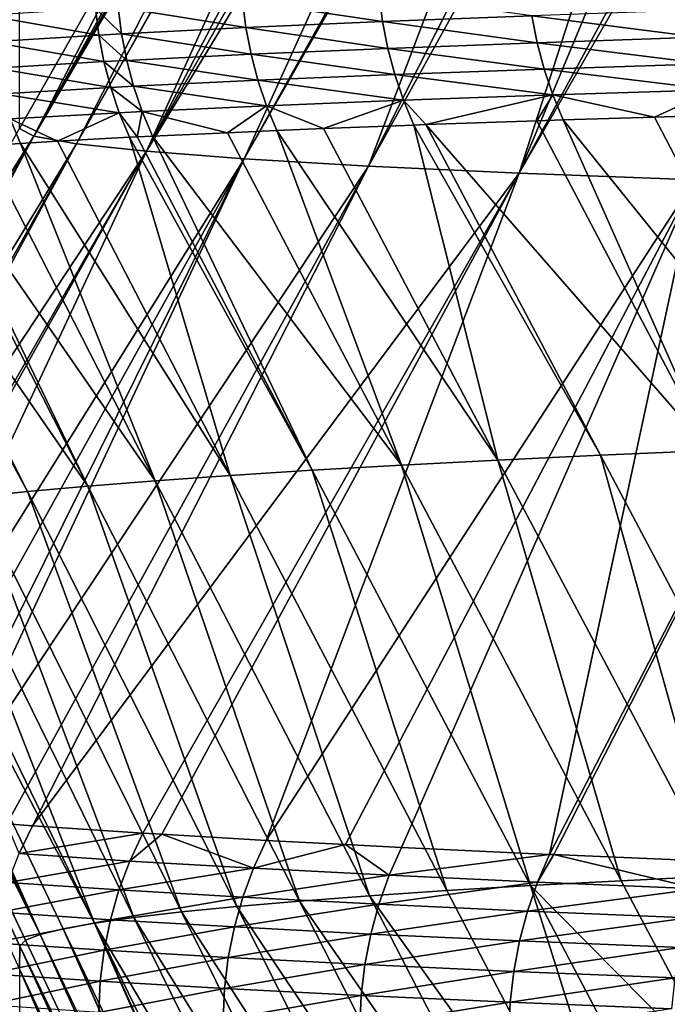
# Model space of a CAD drawing. Extents: x -30 to 30, y -35 to 0.
# Drawn here: x -5 to -4.3, y -15 to -13.9 of the extents above; entities that cross this region are included whole.
import ezdxf

# ---------------------------------------------------------------- set-up
doc = ezdxf.new("R2010")
doc.units = 0
doc.header["$MEASUREMENT"] = 0
doc.layers.add('L1', color=7, linetype='Continuous')

msp = doc.modelspace()

# ---------------------------------------------------------------- linework, layer by layer
at = {"layer": 'L1', "color": 255}
for points in [[(-4.568093, -13.31396, -17.84904), (-4.978816, -14.03578, -17.87636), (-4.579376, -13.31234, -17.71404)], [(-4.579376, -13.31234, -17.71404), (-4.978816, -14.03578, -17.87636), (-4.785465, -13.65943, -17.47314)], [(-4.568093, -13.31396, -17.84904), (-4.558167, -13.31539, -17.96778), (-4.978816, -14.03578, -17.87636)], [(-4.978816, -14.03578, -17.87636), (-4.558167, -13.31539, -17.96778), (-4.931714, -14.04423, -18.26888)], [(-4.558167, -13.31539, -17.96778), (-4.523057, -13.3184, -18.21901), (-4.931714, -14.04423, -18.26888)], [(-4.931714, -14.04423, -18.26888), (-4.523057, -13.3184, -18.21901), (-4.5216, -13.31849, -18.22642)], [(-4.931714, -14.04423, -18.26888), (-4.5216, -13.31849, -18.22642), (-4.853844, -14.0526, -18.65626)], [(-4.853844, -14.0526, -18.65626), (-4.5216, -13.31849, -18.22642), (-4.47424, -13.32137, -18.46746)], [(-4.853844, -14.0526, -18.65626), (-4.47424, -13.32137, -18.46746), (-4.441802, -13.32289, -18.595)], [(-4.411821, -13.3243, -18.71288), (-4.853844, -14.0526, -18.65626), (-4.441802, -13.32289, -18.595)], [(-4.411821, -13.3243, -18.71288), (-4.745723, -14.06085, -19.0362), (-4.853844, -14.0526, -18.65626)], [(-4.335398, -13.32718, -18.95377), (-4.745723, -14.06085, -19.0362), (-4.411821, -13.3243, -18.71288)], [(-4.326791, -13.3275, -18.9809), (-4.745723, -14.06085, -19.0362), (-4.335398, -13.32718, -18.95377)], [(-4.326791, -13.3275, -18.9809), (-4.607871, -14.06892, -19.40639), (-4.745723, -14.06085, -19.0362)], [(-4.235236, -13.33035, -19.21991), (-4.607871, -14.06892, -19.40639), (-4.326791, -13.3275, -18.9809)], [(-4.19953, -13.33129, -19.29948), (-4.607871, -14.06892, -19.40639), (-4.235236, -13.33035, -19.21991)], [(-4.440957, -14.07677, -19.76456), (-4.607871, -14.06892, -19.40639), (-4.19953, -13.33129, -19.29948)], [(-4.19953, -13.33129, -19.29948), (-4.131195, -13.33309, -19.45178), (-4.440957, -14.07677, -19.76456)], [(-4.440957, -14.07677, -19.76456), (-4.131195, -13.33309, -19.45178), (-4.038319, -13.33523, -19.63135)], [(-4.440957, -14.07677, -19.76456), (-4.038319, -13.33523, -19.63135), (-4.014801, -13.33577, -19.67682)], [(-4.440957, -14.07677, -19.76456), (-4.014801, -13.33577, -19.67682), (-4.246177, -14.08433, -20.10861)], [(-4.994632, -13.75947, -4.818812), (-4.785465, -13.65943, -17.47314), (-4.994632, -14.02731, -17.48101)], [(-4.994632, -14.02731, -17.48101), (-4.785465, -13.65943, -17.47314), (-4.978816, -14.03578, -17.87636)], [(-4.743862, -13.91543, 20.10715), (-4.747692, -13.88558, 20.10811), (-4.885214, -13.89286, 19.84586)], [(-4.592264, -13.9087, 20.36075), (-4.596232, -13.8786, 20.36204), (-4.747692, -13.88558, 20.10811)], [(-4.592264, -13.9087, 20.36075), (-4.747692, -13.88558, 20.10811), (-4.743862, -13.91543, 20.10715)], [(-4.42696, -13.90224, 20.60581), (-4.596232, -13.8786, 20.36204), (-4.592264, -13.9087, 20.36075)], [(-4.906784, -13.92388, 19.79305), (-4.91044, -13.89432, 19.79364), (-5.030773, -13.90197, 19.52176)], [(-4.88153, -13.92246, 19.84521), (-4.885214, -13.89286, 19.84586), (-4.91044, -13.89432, 19.79364)], [(-4.88153, -13.92246, 19.84521), (-4.91044, -13.89432, 19.79364), (-4.906784, -13.92388, 19.79305)], [(-4.743862, -13.91543, 20.10715), (-4.885214, -13.89286, 19.84586), (-4.88153, -13.92246, 19.84521)], [(-4.42696, -13.90224, 20.60581), (-4.242038, -13.9262, 20.83852), (-4.248056, -13.89601, 20.84205)], [(-4.906784, -13.92388, 19.79305), (-5.030773, -13.90197, 19.52176), (-5.027262, -13.9313, 19.52143)], [(-4.743862, -13.91543, 20.10715), (-4.586382, -13.93841, 20.35823), (-4.592264, -13.9087, 20.36075)], [(-4.592264, -13.9087, 20.36075), (-4.420993, -13.93219, 20.6028), (-4.42696, -13.90224, 20.60581)], [(-4.592264, -13.9087, 20.36075), (-4.586382, -13.93841, 20.35823), (-4.420993, -13.93219, 20.6028)], [(-4.42696, -13.90224, 20.60581), (-4.420993, -13.93219, 20.6028), (-4.242038, -13.9262, 20.83852)], [(-4.88153, -13.92246, 19.84521), (-4.738087, -13.94491, 20.1051), (-4.743862, -13.91543, 20.10715)], [(-4.743862, -13.91543, 20.10715), (-4.738087, -13.94491, 20.1051), (-4.586382, -13.93841, 20.35823)], [(-5.027262, -13.9313, 19.52143), (-4.901154, -13.95309, 19.7915), (-4.906784, -13.92388, 19.79305)], [(-4.906784, -13.92388, 19.79305), (-4.875876, -13.95172, 19.84359), (-4.88153, -13.92246, 19.84521)], [(-4.906784, -13.92388, 19.79305), (-4.901154, -13.95309, 19.7915), (-4.875876, -13.95172, 19.84359)], [(-4.88153, -13.92246, 19.84521), (-4.875876, -13.95172, 19.84359), (-4.738087, -13.94491, 20.1051)], [(-4.234222, -13.95576, 20.83353), (-4.242038, -13.9262, 20.83852), (-4.420993, -13.93219, 20.6028)], [(-5.027262, -13.9313, 19.52143), (-5.021757, -13.96031, 19.52028), (-4.901154, -13.95309, 19.7915)], [(-4.578617, -13.96756, 20.3545), (-4.586382, -13.93841, 20.35823), (-4.738087, -13.94491, 20.1051)], [(-4.413182, -13.96155, 20.59845), (-4.420993, -13.93219, 20.6028), (-4.586382, -13.93841, 20.35823)], [(-4.413182, -13.96155, 20.59845), (-4.586382, -13.93841, 20.35823), (-4.578617, -13.96756, 20.3545)], [(-4.234222, -13.95576, 20.83353), (-4.420993, -13.93219, 20.6028), (-4.413182, -13.96155, 20.59845)], [(-4.868283, -13.98046, 19.84099), (-4.875876, -13.95172, 19.84359), (-4.901154, -13.95309, 19.7915)], [(-4.730399, -13.97385, 20.10195), (-4.738087, -13.94491, 20.1051), (-4.875876, -13.95172, 19.84359)], [(-4.730399, -13.97385, 20.10195), (-4.875876, -13.95172, 19.84359), (-4.868283, -13.98046, 19.84099)], [(-4.578617, -13.96756, 20.3545), (-4.738087, -13.94491, 20.1051), (-4.730399, -13.97385, 20.10195)], [(-4.893582, -13.98179, 19.78901), (-4.901154, -13.95309, 19.7915), (-5.021757, -13.96031, 19.52028)], [(-4.893582, -13.98179, 19.78901), (-5.021757, -13.96031, 19.52028), (-5.01429, -13.98883, 19.5183)], [(-4.868283, -13.98046, 19.84099), (-4.901154, -13.95309, 19.7915), (-4.893582, -13.98179, 19.78901)], [(-4.578617, -13.96756, 20.3545), (-4.403574, -13.99013, 20.59279), (-4.413182, -13.96155, 20.59845)], [(-4.413182, -13.96155, 20.59845), (-4.224654, -13.98452, 20.82711), (-4.234222, -13.95576, 20.83353)], [(-4.413182, -13.96155, 20.59845), (-4.403574, -13.99013, 20.59279), (-4.224654, -13.98452, 20.82711)], [(-4.868283, -13.98046, 19.84099), (-4.720842, -14.00209, 20.09773), (-4.730399, -13.97385, 20.10195)], [(-4.730399, -13.97385, 20.10195), (-4.569016, -13.99597, 20.34958), (-4.578617, -13.96756, 20.3545)], [(-4.730399, -13.97385, 20.10195), (-4.720842, -14.00209, 20.09773), (-4.569016, -13.99597, 20.34958)], [(-4.578617, -13.96756, 20.3545), (-4.569016, -13.99597, 20.34958), (-4.403574, -13.99013, 20.59279)], [(-5.01429, -13.98883, 19.5183), (-4.884109, -14.00983, 19.78559), (-4.893582, -13.98179, 19.78901)], [(-4.893582, -13.98179, 19.78901), (-4.858795, -14.00853, 19.83745), (-4.868283, -13.98046, 19.84099)], [(-4.893582, -13.98179, 19.78901), (-4.884109, -14.00983, 19.78559), (-4.858795, -14.00853, 19.83745)], [(-4.868283, -13.98046, 19.84099), (-4.858795, -14.00853, 19.83745), (-4.720842, -14.00209, 20.09773)], [(-4.403574, -13.99013, 20.59279), (-4.290715, -14.01468, 20.71836), (-4.224654, -13.98452, 20.82711)], [(-4.290715, -14.01468, 20.71836), (-4.213392, -14.01231, 20.81929), (-4.224654, -13.98452, 20.82711)], [(-5.01429, -13.98883, 19.5183), (-5.004901, -14.01671, 19.51552), (-4.884109, -14.00983, 19.78559)], [(-4.720842, -14.00209, 20.09773), (-4.657868, -14.02743, 20.17778), (-4.569016, -13.99597, 20.34958)], [(-4.557634, -14.02348, 20.3435), (-4.569016, -13.99597, 20.34958), (-4.657868, -14.02743, 20.17778)], [(-4.544372, -14.02303, 20.36293), (-4.403574, -13.99013, 20.59279), (-4.569016, -13.99597, 20.34958)], [(-4.544372, -14.02303, 20.36293), (-4.569016, -13.99597, 20.34958), (-4.557634, -14.02348, 20.3435)], [(-4.421468, -14.01879, 20.54301), (-4.403574, -13.99013, 20.59279), (-4.544372, -14.02303, 20.36293)], [(-4.421468, -14.01879, 20.54301), (-4.392223, -14.01778, 20.58586), (-4.403574, -13.99013, 20.59279)], [(-4.403574, -13.99013, 20.59279), (-4.392223, -14.01778, 20.58586), (-4.290715, -14.01468, 20.71836)], [(-4.76423, -14.03196, 19.98949), (-4.720842, -14.00209, 20.09773), (-4.858795, -14.00853, 19.83745)], [(-4.76423, -14.03196, 19.98949), (-4.709471, -14.02946, 20.09247), (-4.720842, -14.00209, 20.09773)], [(-4.720842, -14.00209, 20.09773), (-4.709471, -14.02946, 20.09247), (-4.657868, -14.02743, 20.17778)], [(-5.034165, -14.04652, 19.40594), (-4.99364, -14.0438, 19.51194), (-5.004901, -14.01671, 19.51552)], [(-5.004901, -14.01671, 19.51552), (-4.952677, -14.04151, 19.60322), (-4.884109, -14.00983, 19.78559)], [(-5.004901, -14.01671, 19.51552), (-4.99364, -14.0438, 19.51194), (-4.952677, -14.04151, 19.60322)], [(-4.952677, -14.04151, 19.60322), (-4.872788, -14.03704, 19.78127), (-4.884109, -14.00983, 19.78559)], [(-4.884109, -14.00983, 19.78559), (-4.864262, -14.03661, 19.79867), (-4.858795, -14.00853, 19.83745)], [(-4.884109, -14.00983, 19.78559), (-4.872788, -14.03704, 19.78127), (-4.864262, -14.03661, 19.79867)], [(-4.858795, -14.00853, 19.83745), (-4.864262, -14.03661, 19.79867), (-4.847464, -14.03577, 19.83297)], [(-4.858795, -14.00853, 19.83745), (-4.847464, -14.03577, 19.83297), (-4.76423, -14.03196, 19.98949)], [(-4.229243, -14.38433, 20.48326), (-4.392223, -14.01778, 20.58586), (-4.421468, -14.01879, 20.54301)], [(-4.100777, -14.37921, 20.64756), (-4.290715, -14.01468, 20.71836), (-4.392223, -14.01778, 20.58586)], [(-4.100777, -14.37921, 20.64756), (-4.392223, -14.01778, 20.58586), (-4.229243, -14.38433, 20.48326)], [(-4.100777, -14.37921, 20.64756), (-4.213392, -14.01231, 20.81929), (-4.290715, -14.01468, 20.71836)], [(-4.978816, -14.03578, -17.87636), (-5.2038, -14.39518, -17.48888), (-4.994632, -14.02731, -17.48101)], [(-4.464656, -14.39501, 20.14098), (-4.657868, -14.02743, 20.17778), (-4.709471, -14.02946, 20.09247)], [(-4.464656, -14.39501, 20.14098), (-4.557634, -14.02348, 20.3435), (-4.657868, -14.02743, 20.17778)], [(-4.350597, -14.3896, 20.3143), (-4.544372, -14.02303, 20.36293), (-4.557634, -14.02348, 20.3435)], [(-4.350597, -14.3896, 20.3143), (-4.557634, -14.02348, 20.3435), (-4.464656, -14.39501, 20.14098)], [(-4.229243, -14.38433, 20.48326), (-4.421468, -14.01879, 20.54301), (-4.544372, -14.02303, 20.36293)], [(-4.229243, -14.38433, 20.48326), (-4.544372, -14.02303, 20.36293), (-4.350597, -14.3896, 20.3143)], [(-5.366638, -14.75856, -18.09962), (-5.383546, -14.75333, -17.90323), (-4.978816, -14.03578, -17.87636)], [(-4.978816, -14.03578, -17.87636), (-5.383546, -14.75333, -17.90323), (-5.2038, -14.39518, -17.48888)], [(-4.978816, -14.03578, -17.87636), (-4.931714, -14.04423, -18.26888), (-5.366638, -14.75856, -18.09962)], [(-4.872788, -14.03704, 19.78127), (-4.952677, -14.04151, 19.60322), (-4.761237, -14.41199, 19.59775)], [(-4.670158, -14.40622, 19.7824), (-4.864262, -14.03661, 19.79867), (-4.872788, -14.03704, 19.78127)], [(-4.872788, -14.03704, 19.78127), (-4.761237, -14.41199, 19.59775), (-4.670158, -14.40622, 19.7824)], [(-4.670158, -14.40622, 19.7824), (-4.847464, -14.03577, 19.83297), (-4.864262, -14.03661, 19.79867)], [(-4.571237, -14.40055, 19.96358), (-4.76423, -14.03196, 19.98949), (-4.847464, -14.03577, 19.83297)], [(-4.670158, -14.40622, 19.7824), (-4.571237, -14.40055, 19.96358), (-4.847464, -14.03577, 19.83297)], [(-4.571237, -14.40055, 19.96358), (-4.709471, -14.02946, 20.09247), (-4.76423, -14.03196, 19.98949)], [(-4.464656, -14.39501, 20.14098), (-4.709471, -14.02946, 20.09247), (-4.571237, -14.40055, 19.96358)], [(-4.931714, -14.04423, -18.26888), (-5.336814, -14.76429, -18.31074), (-5.366638, -14.75856, -18.09962)], [(-4.931714, -14.04423, -18.26888), (-5.325234, -14.76651, -18.39271), (-5.336814, -14.76429, -18.31074)], [(-4.853844, -14.0526, -18.65626), (-5.325234, -14.76651, -18.39271), (-4.931714, -14.04423, -18.26888)], [(-5.108334, -14.05165, 19.20678), (-4.919169, -14.42385, 19.2192), (-5.098389, -14.05083, 19.23796)], [(-5.098389, -14.05083, 19.23796), (-4.844292, -14.41787, 19.40991), (-5.034165, -14.04652, 19.40594)], [(-5.098389, -14.05083, 19.23796), (-4.919169, -14.42385, 19.2192), (-4.844292, -14.41787, 19.40991)], [(-4.844292, -14.41787, 19.40991), (-4.99364, -14.0438, 19.51194), (-5.034165, -14.04652, 19.40594)], [(-4.761237, -14.41199, 19.59775), (-4.952677, -14.04151, 19.60322), (-4.99364, -14.0438, 19.51194)], [(-4.844292, -14.41787, 19.40991), (-4.761237, -14.41199, 19.59775), (-4.99364, -14.0438, 19.51194)], [(-4.853844, -14.0526, -18.65626), (-5.268186, -14.77453, -18.68232), (-5.325234, -14.76651, -18.39271)], [(-5.259552, -14.77549, -18.71633), (-5.268186, -14.77453, -18.68232), (-4.853844, -14.0526, -18.65626)], [(-5.259552, -14.77549, -18.71633), (-4.853844, -14.0526, -18.65626), (-5.195611, -14.78259, -18.9682)], [(-5.195611, -14.78259, -18.9682), (-4.853844, -14.0526, -18.65626), (-4.745723, -14.06085, -19.0362)], [(-5.195611, -14.78259, -18.9682), (-4.745723, -14.06085, -19.0362), (-5.149114, -14.78687, -19.11694)], [(-5.187109, -14.05813, 18.95984), (-4.985756, -14.42991, 19.02594), (-5.172647, -14.05694, 19.00518)], [(-5.187109, -14.05813, 18.95984), (-5.043948, -14.43605, 18.83048), (-4.985756, -14.42991, 19.02594)], [(-5.172647, -14.05694, 19.00518), (-4.919169, -14.42385, 19.2192), (-5.108334, -14.05165, 19.20678)], [(-5.172647, -14.05694, 19.00518), (-4.985756, -14.42991, 19.02594), (-4.919169, -14.42385, 19.2192)], [(-4.745723, -14.06085, -19.0362), (-5.107495, -14.79071, -19.25009), (-5.149114, -14.78687, -19.11694)], [(-4.745723, -14.06085, -19.0362), (-5.08819, -14.79232, -19.30542), (-5.107495, -14.79071, -19.25009)], [(-4.607871, -14.06892, -19.40639), (-5.08819, -14.79232, -19.30542), (-4.745723, -14.06085, -19.0362)], [(-4.607871, -14.06892, -19.40639), (-5.008743, -14.79838, -19.51088), (-5.08819, -14.79232, -19.30542)], [(-4.980383, -14.80055, -19.58423), (-5.008743, -14.79838, -19.51088), (-4.607871, -14.06892, -19.40639)], [(-4.440957, -14.07677, -19.76456), (-4.980383, -14.80055, -19.58423), (-4.607871, -14.06892, -19.40639)], [(-4.971877, -14.92098, 18.09636), (-5.357214, -14.0823, 18.10315), (-5.363579, -14.08413, 18.04276)], [(-4.971877, -14.92098, 18.09636), (-5.345403, -14.07983, 18.18731), (-5.357214, -14.0823, 18.10315)], [(-4.946385, -14.91461, 18.29137), (-4.911653, -14.90831, 18.48474), (-5.345403, -14.07983, 18.18731)], [(-4.946385, -14.91461, 18.29137), (-5.345403, -14.07983, 18.18731), (-4.971877, -14.92098, 18.09636)], [(-5.134711, -14.4485, 18.43425), (-5.345403, -14.07983, 18.18731), (-4.911653, -14.90831, 18.48474)], [(-4.857967, -14.80869, -19.85515), (-4.980383, -14.80055, -19.58423), (-4.440957, -14.07677, -19.76456)], [(-4.440957, -14.07677, -19.76456), (-4.837126, -14.80991, -19.89527), (-4.857967, -14.80869, -19.85515)], [(-4.440957, -14.07677, -19.76456), (-4.721403, -14.8167, -20.11804), (-4.837126, -14.80991, -19.89527)], [(-4.246177, -14.08433, -20.10861), (-4.721403, -14.8167, -20.11804), (-4.440957, -14.07677, -19.76456)], [(-4.99445, -14.93382, 17.70311), (-5.38408, -14.09319, 17.75207), (-5.387322, -14.09892, 17.57178)], [(-4.987957, -14.92738, 17.90014), (-5.382358, -14.09243, 17.77648), (-5.38408, -14.09319, 17.75207)], [(-4.987957, -14.92738, 17.90014), (-5.38408, -14.09319, 17.75207), (-4.99445, -14.93382, 17.70311)], [(-4.971877, -14.92098, 18.09636), (-5.367878, -14.08603, 17.9818), (-5.382358, -14.09243, 17.77648)], [(-4.971877, -14.92098, 18.09636), (-5.382358, -14.09243, 17.77648), (-4.987957, -14.92738, 17.90014)], [(-5.363579, -14.08413, 18.04276), (-5.367878, -14.08603, 17.9818), (-4.971877, -14.92098, 18.09636)], [(-4.246177, -14.08433, -20.10861), (-4.63357, -14.82129, -20.26678), (-4.721403, -14.8167, -20.11804)], [(-4.571139, -14.82456, -20.37251), (-4.63357, -14.82129, -20.26678), (-4.246177, -14.08433, -20.10861)], [(-4.246177, -14.08433, -20.10861), (-4.407399, -14.83225, -20.61837), (-4.571139, -14.82456, -20.37251)], [(-4.246177, -14.08433, -20.10861), (-4.024832, -14.09157, -20.43647), (-4.407399, -14.83225, -20.61837)], [(-4.024832, -14.09157, -20.43647), (-4.402648, -14.83245, -20.62473), (-4.407399, -14.83225, -20.61837)], [(-4.024832, -14.09157, -20.43647), (-4.230285, -14.83976, -20.85537), (-4.402648, -14.83245, -20.62473)], [(-4.99445, -14.93382, 17.70311), (-5.387322, -14.09892, 17.57178), (-5.388484, -14.10097, 17.50714)], [(-4.994588, -14.95963, 16.9139), (-4.99445, -14.93382, 17.70311), (-5.388484, -14.10097, 17.50714)], [(-4.464656, -14.39501, 20.14098), (-4.220353, -14.85613, 20.09363), (-4.350597, -14.3896, 20.3143)], [(-4.350597, -14.3896, 20.3143), (-4.106084, -14.851, 20.25268), (-4.229243, -14.38433, 20.48326)], [(-4.350597, -14.3896, 20.3143), (-4.220353, -14.85613, 20.09363), (-4.106084, -14.851, 20.25268)], [(-4.428175, -14.86684, 19.76209), (-4.571237, -14.40055, 19.96358), (-4.670158, -14.40622, 19.7824)], [(-4.571237, -14.40055, 19.96358), (-4.3278, -14.86141, 19.93004), (-4.464656, -14.39501, 20.14098)], [(-4.428175, -14.86684, 19.76209), (-4.3278, -14.86141, 19.93004), (-4.571237, -14.40055, 19.96358)], [(-4.464656, -14.39501, 20.14098), (-4.3278, -14.86141, 19.93004), (-4.220353, -14.85613, 20.09363)], [(-4.670158, -14.40622, 19.7824), (-4.761237, -14.41199, 19.59775), (-4.52123, -14.87241, 19.59)], [(-4.670158, -14.40622, 19.7824), (-4.52123, -14.87241, 19.59), (-4.428175, -14.86684, 19.76209)], [(-4.919169, -14.42385, 19.2192), (-4.684381, -14.88394, 19.23424), (-4.844292, -14.41787, 19.40991)], [(-4.606716, -14.87811, 19.41396), (-4.761237, -14.41199, 19.59775), (-4.844292, -14.41787, 19.40991)], [(-4.844292, -14.41787, 19.40991), (-4.684381, -14.88394, 19.23424), (-4.606716, -14.87811, 19.41396)], [(-4.606716, -14.87811, 19.41396), (-4.52123, -14.87241, 19.59), (-4.761237, -14.41199, 19.59775)], [(-5.043948, -14.43605, 18.83048), (-4.81521, -14.89594, 18.86497), (-4.985756, -14.42991, 19.02594)], [(-4.985756, -14.42991, 19.02594), (-4.753965, -14.88989, 19.05113), (-4.919169, -14.42385, 19.2192)], [(-4.985756, -14.42991, 19.02594), (-4.81521, -14.89594, 18.86497), (-4.753965, -14.88989, 19.05113)], [(-4.919169, -14.42385, 19.2192), (-4.753965, -14.88989, 19.05113), (-4.684381, -14.88394, 19.23424)], [(-5.134711, -14.4485, 18.43425), (-4.911653, -14.90831, 18.48474), (-5.093634, -14.44225, 18.63313)], [(-5.093634, -14.44225, 18.63313), (-4.867858, -14.90208, 18.67606), (-5.043948, -14.43605, 18.83048)], [(-5.093634, -14.44225, 18.63313), (-4.911653, -14.90831, 18.48474), (-4.867858, -14.90208, 18.67606)], [(-5.043948, -14.43605, 18.83048), (-4.867858, -14.90208, 18.67606), (-4.81521, -14.89594, 18.86497)], [(-5.008743, -14.79838, -19.51088), (-4.980383, -14.80055, -19.58423), (-4.995191, -14.83135, -19.58946)], [(-4.995191, -14.83135, -19.58946), (-4.980383, -14.80055, -19.58423), (-4.857967, -14.80869, -19.85515)], [(-4.995191, -14.83135, -19.58946), (-4.857967, -14.80869, -19.85515), (-4.872455, -14.83952, -19.8612)], [(-4.872455, -14.83952, -19.8612), (-4.857967, -14.80869, -19.85515), (-4.837126, -14.80991, -19.89527)], [(-4.872455, -14.83952, -19.8612), (-4.837126, -14.80991, -19.89527), (-4.735523, -14.84754, -20.12486)], [(-4.735523, -14.84754, -20.12486), (-4.837126, -14.80991, -19.89527), (-4.721403, -14.8167, -20.11804)], [(-4.735523, -14.84754, -20.12486), (-4.721403, -14.8167, -20.11804), (-4.63357, -14.82129, -20.26678)], [(-4.735523, -14.84754, -20.12486), (-4.63357, -14.82129, -20.26678), (-4.584844, -14.85539, -20.38009)], [(-4.584844, -14.85539, -20.38009), (-4.63357, -14.82129, -20.26678), (-4.571139, -14.82456, -20.37251)], [(-4.584844, -14.85539, -20.38009), (-4.571139, -14.82456, -20.37251), (-4.407399, -14.83225, -20.61837)], [(-4.872455, -14.83952, -19.8612), (-5.007503, -14.86339, -19.59361), (-4.995191, -14.83135, -19.58946)], [(-4.584844, -14.85539, -20.38009), (-4.407399, -14.83225, -20.61837), (-4.420642, -14.86305, -20.62669)], [(-4.420642, -14.86305, -20.62669), (-4.407399, -14.83225, -20.61837), (-4.402648, -14.83245, -20.62473)], [(-4.420642, -14.86305, -20.62669), (-4.402648, -14.83245, -20.62473), (-4.243016, -14.87052, -20.86439)], [(-4.243016, -14.87052, -20.86439), (-4.402648, -14.83245, -20.62473), (-4.230285, -14.83976, -20.85537)], [(-4.872455, -14.83952, -19.8612), (-4.884508, -14.87159, -19.86602), (-5.007503, -14.86339, -19.59361)], [(-4.735523, -14.84754, -20.12486), (-4.884508, -14.87159, -19.86602), (-4.872455, -14.83952, -19.8612)], [(-4.735523, -14.84754, -20.12486), (-4.747277, -14.87961, -20.13034), (-4.884508, -14.87159, -19.86602)], [(-4.584844, -14.85539, -20.38009), (-4.747277, -14.87961, -20.13034), (-4.735523, -14.84754, -20.12486)], [(-4.584844, -14.85539, -20.38009), (-4.596261, -14.88745, -20.3862), (-4.747277, -14.87961, -20.13034)], [(-4.420642, -14.86305, -20.62669), (-4.596261, -14.88745, -20.3862), (-4.584844, -14.85539, -20.38009)], [(-4.206081, -15.09185, 19.91327), (-4.220353, -14.85613, 20.09363), (-4.3278, -14.86141, 19.93004)], [(-5.017227, -14.89643, -19.59664), (-5.007503, -14.86339, -19.59361), (-4.884508, -14.87159, -19.86602)], [(-4.420642, -14.86305, -20.62669), (-4.431684, -14.89508, -20.63341), (-4.596261, -14.88745, -20.3862)], [(-4.281223, -15.33283, 19.58224), (-4.428175, -14.86684, 19.76209), (-4.52123, -14.87241, 19.59)], [(-4.243016, -14.87052, -20.86439), (-4.431684, -14.89508, -20.63341), (-4.420642, -14.86305, -20.62669)], [(-4.206081, -15.09185, 19.91327), (-4.3278, -14.86141, 19.93004), (-4.428175, -14.86684, 19.76209)], [(-4.186192, -15.32747, 19.74178), (-4.206081, -15.09185, 19.91327), (-4.428175, -14.86684, 19.76209)], [(-4.186192, -15.32747, 19.74178), (-4.428175, -14.86684, 19.76209), (-4.281223, -15.33283, 19.58224)], [(-5.017227, -14.89643, -19.59664), (-4.884508, -14.87159, -19.86602), (-4.894034, -14.90466, -19.86959)], [(-4.894034, -14.90466, -19.86959), (-4.884508, -14.87159, -19.86602), (-4.747277, -14.87961, -20.13034)], [(-4.894034, -14.90466, -19.86959), (-4.747277, -14.87961, -20.13034), (-4.756576, -14.91268, -20.13442)], [(-4.756576, -14.91268, -20.13442), (-4.747277, -14.87961, -20.13034), (-4.596261, -14.88745, -20.3862)], [(-4.369141, -15.33835, 19.41801), (-4.606716, -14.87811, 19.41396), (-4.684381, -14.88394, 19.23424)], [(-4.281223, -15.33283, 19.58224), (-4.52123, -14.87241, 19.59), (-4.606716, -14.87811, 19.41396)], [(-4.281223, -15.33283, 19.58224), (-4.606716, -14.87811, 19.41396), (-4.369141, -15.33835, 19.41801)], [(-4.243016, -14.87052, -20.86439), (-4.253642, -14.90251, -20.87171), (-4.431684, -14.89508, -20.63341)], [(-4.522174, -15.34986, 19.07632), (-4.753965, -14.88989, 19.05113), (-4.81521, -14.89594, 18.86497)], [(-4.756576, -14.91268, -20.13442), (-4.596261, -14.88745, -20.3862), (-4.605305, -14.9205, -20.39078)], [(-4.449593, -15.34403, 19.24928), (-4.684381, -14.88394, 19.23424), (-4.753965, -14.88989, 19.05113)], [(-4.449593, -15.34403, 19.24928), (-4.753965, -14.88989, 19.05113), (-4.522174, -15.34986, 19.07632)], [(-4.369141, -15.33835, 19.41801), (-4.684381, -14.88394, 19.23424), (-4.449593, -15.34403, 19.24928)], [(-4.605305, -14.9205, -20.39078), (-4.596261, -14.88745, -20.3862), (-4.431684, -14.89508, -20.63341)], [(-4.894034, -14.90466, -19.86959), (-5.024292, -14.93023, -19.59854), (-5.017227, -14.89643, -19.59664)], [(-4.642082, -15.36191, 18.71899), (-4.867858, -14.90208, 18.67606), (-4.911653, -14.90831, 18.48474)], [(-4.586473, -15.35582, 18.89946), (-4.81521, -14.89594, 18.86497), (-4.867858, -14.90208, 18.67606)], [(-4.586473, -15.35582, 18.89946), (-4.867858, -14.90208, 18.67606), (-4.642082, -15.36191, 18.71899)], [(-4.522174, -15.34986, 19.07632), (-4.81521, -14.89594, 18.86497), (-4.586473, -15.35582, 18.89946)], [(-4.605305, -14.9205, -20.39078), (-4.431684, -14.89508, -20.63341), (-4.440441, -14.92811, -20.63849)], [(-4.440441, -14.92811, -20.63849), (-4.431684, -14.89508, -20.63341), (-4.253642, -14.90251, -20.87171)], [(-4.440441, -14.92811, -20.63849), (-4.253642, -14.90251, -20.87171), (-4.262082, -14.93549, -20.87727)], [(-4.894034, -14.90466, -19.86959), (-4.900964, -14.93847, -19.87187), (-5.024292, -14.93023, -19.59854)], [(-4.510736, -15.81999, 18.40378), (-4.911653, -14.90831, 18.48474), (-4.946385, -14.91461, 18.29137)], [(-4.510736, -15.81999, 18.40378), (-4.503331, -15.81886, 18.44647), (-4.911653, -14.90831, 18.48474)], [(-4.642082, -15.36191, 18.71899), (-4.911653, -14.90831, 18.48474), (-4.688596, -15.36812, 18.53523)], [(-4.688596, -15.36812, 18.53523), (-4.911653, -14.90831, 18.48474), (-4.503331, -15.81886, 18.44647)], [(-4.756576, -14.91268, -20.13442), (-4.900964, -14.93847, -19.87187), (-4.894034, -14.90466, -19.86959)], [(-4.756576, -14.91268, -20.13442), (-4.763352, -14.9465, -20.13708), (-4.900964, -14.93847, -19.87187)], [(-4.605305, -14.9205, -20.39078), (-4.763352, -14.9465, -20.13708), (-4.756576, -14.91268, -20.13442)], [(-4.987957, -14.92738, 17.90014), (-4.561077, -15.82931, 18.03366), (-4.971877, -14.92098, 18.09636)], [(-4.971877, -14.92098, 18.09636), (-4.541072, -15.82479, 18.2202), (-4.946385, -14.91461, 18.29137)], [(-4.561077, -15.82931, 18.03366), (-4.560849, -15.82919, 18.03876), (-4.971877, -14.92098, 18.09636)], [(-4.971877, -14.92098, 18.09636), (-4.560849, -15.82919, 18.03876), (-4.541072, -15.82479, 18.2202)], [(-4.946385, -14.91461, 18.29137), (-4.541072, -15.82479, 18.2202), (-4.538518, -15.82422, 18.24363)], [(-4.946385, -14.91461, 18.29137), (-4.538518, -15.82422, 18.24363), (-4.510736, -15.81999, 18.40378)], [(-4.605305, -14.9205, -20.39078), (-4.611907, -14.95431, -20.39382), (-4.763352, -14.9465, -20.13708)], [(-4.440441, -14.92811, -20.63849), (-4.611907, -14.95431, -20.39382), (-4.605305, -14.9205, -20.39078)], [(-4.900964, -14.93847, -19.87187), (-5.028643, -14.96452, -19.59929), (-5.024292, -14.93023, -19.59854)], [(-4.570255, -15.85987, 17.08316), (-4.99445, -14.93382, 17.70311), (-4.994588, -14.95963, 16.9139)], [(-4.99445, -14.93382, 17.70311), (-4.561077, -15.82931, 18.03366), (-4.987957, -14.92738, 17.90014)], [(-4.570255, -15.85987, 17.08316), (-4.570274, -15.83423, 17.81267), (-4.99445, -14.93382, 17.70311)], [(-4.99445, -14.93382, 17.70311), (-4.570274, -15.83423, 17.81267), (-4.570092, -15.83382, 17.83193)], [(-4.570092, -15.83382, 17.83193), (-4.569526, -15.83354, 17.8446), (-4.99445, -14.93382, 17.70311)], [(-4.99445, -14.93382, 17.70311), (-4.569526, -15.83354, 17.8446), (-4.561077, -15.82931, 18.03366)], [(-4.440441, -14.92811, -20.63849), (-4.44685, -14.96188, -20.64189), (-4.611907, -14.95431, -20.39382)], [(-4.262082, -14.93549, -20.87727), (-4.44685, -14.96188, -20.64189), (-4.440441, -14.92811, -20.63849)], [(-4.262082, -14.93549, -20.87727), (-4.268274, -14.96921, -20.88103), (-4.44685, -14.96188, -20.64189)], [(-4.900964, -14.93847, -19.87187), (-4.905244, -14.97279, -19.87286), (-5.028643, -14.96452, -19.59929)], [(-4.763352, -14.9465, -20.13708), (-4.905244, -14.97279, -19.87286), (-4.900964, -14.93847, -19.87187)], [(-4.763352, -14.9465, -20.13708), (-4.767552, -14.98082, -20.1383), (-4.905244, -14.97279, -19.87286)], [(-4.611907, -14.95431, -20.39382), (-4.767552, -14.98082, -20.1383), (-4.763352, -14.9465, -20.13708)], [(-4.611907, -14.95431, -20.39382), (-4.616019, -14.98861, -20.39528), (-4.767552, -14.98082, -20.1383)], [(-4.44685, -14.96188, -20.64189), (-4.616019, -14.98861, -20.39528), (-4.611907, -14.95431, -20.39382)], [(-5.030249, -14.99906, -19.59889), (-5.028643, -14.96452, -19.59929), (-4.905244, -14.97279, -19.87286)], [(-4.994588, -15.06285, 13.75999), (-4.570202, -15.93931, 14.82242), (-4.994588, -14.95963, 16.9139)], [(-4.994588, -14.95963, 16.9139), (-4.570202, -15.93931, 14.82242), (-4.570244, -15.87475, 16.65955)], [(-4.994588, -14.95963, 16.9139), (-4.570244, -15.87475, 16.65955), (-4.570255, -15.85987, 17.08316)], [(-4.44685, -14.96188, -20.64189), (-4.450862, -14.99614, -20.64358), (-4.616019, -14.98861, -20.39528)], [(-4.268274, -14.96921, -20.88103), (-4.450862, -14.99614, -20.64358), (-4.44685, -14.96188, -20.64189)], [(-5.030249, -14.99906, -19.59889), (-4.905244, -14.97279, -19.87286), (-4.906842, -15.00735, -19.87254)], [(-4.906842, -15.00735, -19.87254), (-4.905244, -14.97279, -19.87286), (-4.767552, -14.98082, -20.1383)], [(-4.268274, -14.96921, -20.88103), (-4.272173, -15.00343, -20.88295), (-4.450862, -14.99614, -20.64358)], [(-4.906842, -15.00735, -19.87254), (-4.767552, -14.98082, -20.1383), (-4.769147, -15.01538, -20.13808)], [(-4.769147, -15.01538, -20.13808), (-4.767552, -14.98082, -20.1383), (-4.616019, -14.98861, -20.39528)], [(-4.769147, -15.01538, -20.13808), (-4.616019, -14.98861, -20.39528), (-4.61761, -15.02315, -20.39515)], [(-4.61761, -15.02315, -20.39515), (-4.616019, -14.98861, -20.39528), (-4.450862, -14.99614, -20.64358)], [(-4.61761, -15.02315, -20.39515), (-4.450862, -14.99614, -20.64358), (-4.452447, -15.03065, -20.64356)], [(-4.452447, -15.03065, -20.64356), (-4.450862, -14.99614, -20.64358), (-4.272173, -15.00343, -20.88295)]]:
    msp.add_3dface(points, dxfattribs=at)

doc.saveas('drawing.dxf')
